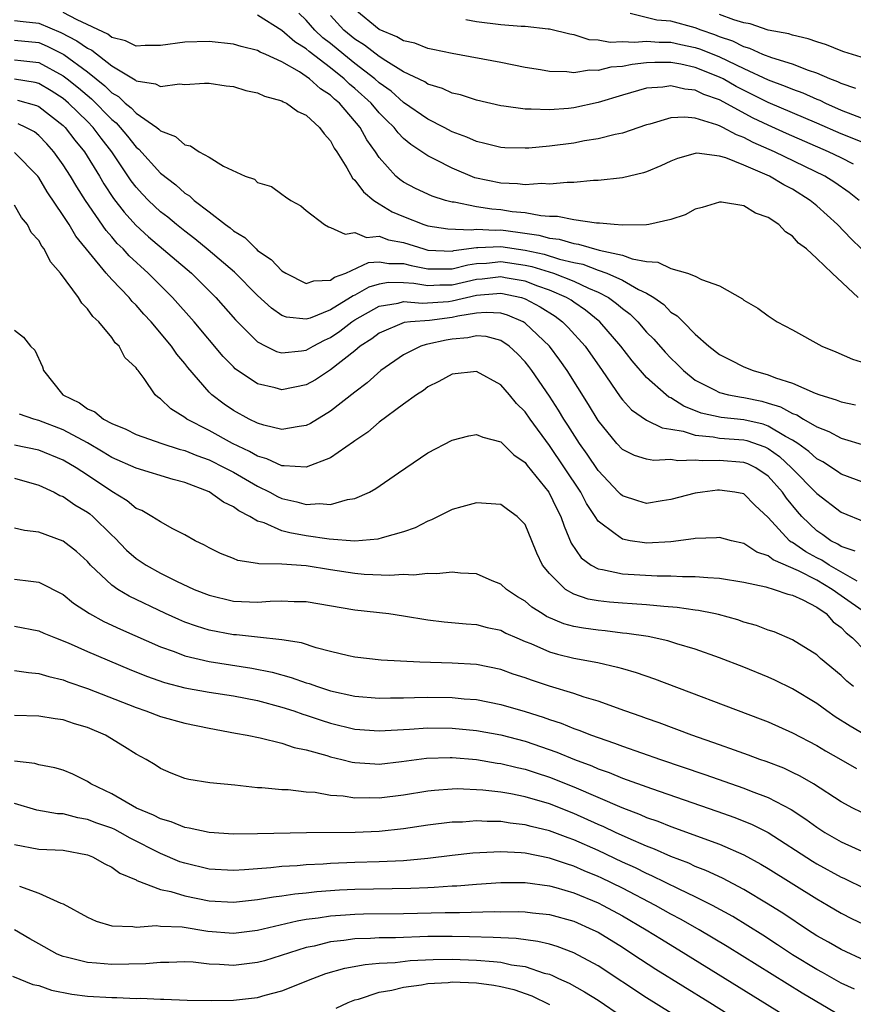
# Model space of a CAD drawing. Units: inches. Extents: x 2505447 to 2508000, y 1518000 to 1521000.
# Drawn here: x 2505773 to 2505842, y 1519399 to 1519480 of the extents above; entities that cross this region are included whole.
import ezdxf

# ---------------------------------------------------------------- set-up
doc = ezdxf.new("R2010")
doc.units = ezdxf.units.IN
doc.header["$MEASUREMENT"] = 0
doc.layers.add('LD25051518_2ft', color=113, linetype='Continuous')

msp = doc.modelspace()

# ---------------------------------------------------------------- linework, layer by layer
at = {"layer": 'LD25051518_2ft'}
for points, elevation in [([(2505842.402, 1519457), (2505840.252, 1519459), (2505839, 1519460.214), (2505838.139, 1519461), (2505837.489, 1519461.489), (2505837, 1519462.061), (2505836.416, 1519462.416), (2505835.865, 1519463), (2505835, 1519463.587), (2505833.957, 1519463.957), (2505833, 1519464.548), (2505831.158, 1519464.841), (2505831, 1519464.853), (2505829.579, 1519464.421), (2505829, 1519464.276), (2505828.18, 1519463.82), (2505827, 1519463.423), (2505825.185, 1519463), (2505825, 1519462.972), (2505823, 1519462.95), (2505822.326, 1519463), (2505821.126, 1519463.126), (2505820.88, 1519463.12), (2505819, 1519463.387), (2505817.67, 1519463.67), (2505817, 1519463.68), (2505816.282, 1519463.717), (2505815, 1519463.969), (2505813.937, 1519464.063), (2505813, 1519464.217), (2505812.271, 1519464.271), (2505811, 1519464.465), (2505809.152, 1519464.848), (2505809, 1519464.854), (2505808.454, 1519465), (2505807.35, 1519465.35), (2505805.978, 1519465.978), (2505805, 1519466.501), (2505804.705, 1519466.705), (2505804.368, 1519467), (2505803, 1519468.525), (2505802.688, 1519469), (2505801.982, 1519469.982), (2505801.441, 1519471), (2505799.737, 1519473), (2505799.332, 1519473.332), (2505799, 1519473.655), (2505798.167, 1519474.167), (2505797.275, 1519475), (2505797, 1519475.2), (2505796.43, 1519475.57), (2505795, 1519476.388), (2505793.678, 1519477), (2505793.201, 1519477.201), (2505793, 1519477.323), (2505791.652, 1519477.652), (2505791, 1519477.84), (2505789, 1519478.056), (2505787, 1519478.012), (2505785, 1519477.725), (2505783.739, 1519477.739), (2505783, 1519477.696), (2505782.129, 1519478.129), (2505781, 1519478.405), (2505780.665, 1519478.665), (2505778.157, 1519479.843), (2505777, 1519480.46)], 7638), ([(2505842.484, 1519465), (2505841.655, 1519465.655), (2505840.473, 1519466.473), (2505839.646, 1519467), (2505835.527, 1519469), (2505833.763, 1519469.763), (2505833, 1519470.17), (2505832.379, 1519470.379), (2505831.269, 1519471), (2505831, 1519471.133), (2505830.777, 1519471.223), (2505829, 1519471.752), (2505828.148, 1519471.852), (2505827, 1519471.779), (2505825.271, 1519471.271), (2505825, 1519471.213), (2505823, 1519470.518), (2505822.412, 1519470.412), (2505821, 1519470.048), (2505819.884, 1519469.883), (2505819, 1519469.712), (2505817, 1519469.447), (2505815.294, 1519469.294), (2505815, 1519469.282), (2505813.324, 1519469.324), (2505813, 1519469.35), (2505811.679, 1519469.679), (2505811, 1519469.829), (2505810.198, 1519470.198), (2505809, 1519470.644), (2505808.34, 1519471), (2505807, 1519471.686), (2505805, 1519473.057), (2505803.969, 1519473.968), (2505803, 1519474.667), (2505802.636, 1519475), (2505801, 1519476.266), (2505800.079, 1519477), (2505799, 1519477.89), (2505798.374, 1519478.374), (2505797.698, 1519479), (2505797, 1519479.812), (2505796.391, 1519480.391)], 7634), ([(2505843, 1519469.684), (2505841, 1519470.477), (2505839, 1519471.35), (2505835, 1519473.054), (2505832.373, 1519474.373), (2505831.281, 1519475), (2505831, 1519475.141), (2505829, 1519475.936), (2505827.81, 1519476.19), (2505827, 1519476.333), (2505825.663, 1519476.337), (2505825, 1519476.303), (2505823.814, 1519476.186), (2505823, 1519476.012), (2505822.051, 1519475.949), (2505821, 1519475.67), (2505820.305, 1519475.695), (2505819, 1519475.482), (2505818.44, 1519475.56), (2505817, 1519475.587), (2505816.267, 1519475.733), (2505815, 1519475.935), (2505813, 1519476.345), (2505809, 1519477.07), (2505807.42, 1519477.42), (2505807, 1519477.496), (2505805.917, 1519477.917), (2505805, 1519478.124), (2505804.461, 1519478.461), (2505803, 1519479.046), (2505801, 1519480.686)], 7630), ([(2505842.207, 1519474.207), (2505841, 1519474.605), (2505840.737, 1519474.737), (2505840.06, 1519475), (2505839, 1519475.472), (2505838.315, 1519475.685), (2505837, 1519476.189), (2505835.287, 1519476.713), (2505834.563, 1519477), (2505833.501, 1519477.501), (2505833, 1519477.621), (2505832.088, 1519478.087), (2505831, 1519478.452), (2505830.609, 1519478.609), (2505829.492, 1519479), (2505829, 1519479.195), (2505827, 1519479.729), (2505825.831, 1519479.831), (2505823.634, 1519480.365)], 7626), ([(2505773, 1519479.807), (2505773.702, 1519479.702), (2505775, 1519479.571), (2505776.812, 1519478.813), (2505778.136, 1519478.135), (2505779, 1519477.508), (2505779.348, 1519477.348), (2505781, 1519476.07), (2505782.913, 1519474.913), (2505783, 1519474.831), (2505784.596, 1519474.596), (2505785, 1519474.367), (2505786.581, 1519474.582), (2505787, 1519474.543), (2505788.638, 1519474.638), (2505789, 1519474.636), (2505790.417, 1519474.417), (2505791, 1519474.356), (2505792.031, 1519474.03), (2505793, 1519473.847), (2505793.567, 1519473.567), (2505795, 1519473.183), (2505795.105, 1519473.105), (2505795.364, 1519473), (2505796.307, 1519472.307), (2505797, 1519472.001), (2505798.096, 1519471), (2505798.47, 1519470.47), (2505799, 1519469.885), (2505799.303, 1519469.303), (2505799.511, 1519469), (2505800.339, 1519467.661), (2505800.812, 1519466.812), (2505801, 1519466.658), (2505801.698, 1519465.698), (2505802.552, 1519465), (2505803, 1519464.706), (2505804.056, 1519464.056), (2505805, 1519463.658), (2505806.657, 1519463), (2505807, 1519462.892), (2505808.646, 1519462.646), (2505810.575, 1519462.575), (2505811, 1519462.64), (2505812.544, 1519462.544), (2505813, 1519462.565), (2505814.391, 1519462.391), (2505816.134, 1519462.134), (2505817, 1519461.897), (2505817.8, 1519461.8), (2505819, 1519461.444), (2505819.406, 1519461.406), (2505821.09, 1519460.91), (2505823, 1519460.489), (2505823.806, 1519460.194), (2505825, 1519459.973), (2505825.907, 1519459.907), (2505827, 1519459.381), (2505828.354, 1519459), (2505829, 1519458.756), (2505829.52, 1519458.48), (2505831, 1519457.979), (2505832.887, 1519456.887), (2505833, 1519456.787), (2505834.133, 1519456.133), (2505835, 1519455.488), (2505835.747, 1519455), (2505837, 1519454.339), (2505839.406, 1519453), (2505840.549, 1519452.549), (2505841.942, 1519451.942), (2505843, 1519451.616)], 7640), ([(2505842.682, 1519461), (2505841.829, 1519461.829), (2505840.713, 1519463), (2505839, 1519464.548), (2505838.46, 1519465), (2505837, 1519465.909), (2505836.273, 1519466.273), (2505835.107, 1519467), (2505833, 1519467.89), (2505831.51, 1519468.49), (2505831, 1519468.624), (2505829.129, 1519468.871), (2505829, 1519468.861), (2505827.546, 1519468.454), (2505827, 1519468.228), (2505826.164, 1519467.836), (2505825, 1519467.346), (2505824.739, 1519467.26), (2505823, 1519466.857), (2505821, 1519466.627), (2505820.623, 1519466.623), (2505819, 1519466.461), (2505818.473, 1519466.474), (2505817, 1519466.333), (2505816.377, 1519466.377), (2505815, 1519466.289), (2505814.367, 1519466.367), (2505813, 1519466.402), (2505810.855, 1519466.855), (2505809, 1519467.639), (2505807.667, 1519468.333), (2505807, 1519468.653), (2505805.589, 1519469.589), (2505805, 1519470.098), (2505804.549, 1519470.548), (2505804.226, 1519471), (2505803.594, 1519471.594), (2505803, 1519472.201), (2505802.324, 1519473), (2505801, 1519474.214), (2505800.568, 1519474.568), (2505800.125, 1519475), (2505799, 1519475.891), (2505797.239, 1519477.239), (2505797, 1519477.46), (2505796.051, 1519478.05), (2505795, 1519478.97), (2505793, 1519480.237)], 7636), ([(2505842.023, 1519467.977), (2505841, 1519468.503), (2505839.969, 1519469), (2505836.504, 1519470.504), (2505835, 1519471.178), (2505833.767, 1519471.767), (2505831, 1519473.258), (2505829.715, 1519473.715), (2505829, 1519474.066), (2505828.149, 1519474.149), (2505827, 1519474.42), (2505826.319, 1519474.319), (2505825, 1519474.226), (2505823, 1519473.656), (2505821, 1519473.049), (2505819, 1519472.616), (2505818.562, 1519472.562), (2505817, 1519472.436), (2505815.492, 1519472.508), (2505815, 1519472.487), (2505813.26, 1519472.74), (2505813, 1519472.762), (2505811, 1519473.228), (2505809.676, 1519473.676), (2505809, 1519473.824), (2505808.206, 1519474.206), (2505807, 1519474.559), (2505806.739, 1519474.739), (2505805, 1519475.574), (2505803.532, 1519476.468), (2505803, 1519476.824), (2505801.776, 1519477.776), (2505801, 1519478.259), (2505800.101, 1519479), (2505799, 1519480.199)], 7632), ([(2505810.13, 1519479.87), (2505811, 1519479.704), (2505813, 1519479.471), (2505814.668, 1519479.332), (2505815, 1519479.327), (2505816.901, 1519479.099), (2505817, 1519479.099), (2505818.684, 1519478.685), (2505819, 1519478.634), (2505820.241, 1519478.242), (2505821, 1519478.212), (2505822.008, 1519478.008), (2505823, 1519478.074), (2505824.008, 1519478.008), (2505825, 1519478.1), (2505826.016, 1519478.016), (2505827, 1519478.013), (2505827.823, 1519477.823), (2505829, 1519477.586), (2505829.435, 1519477.435), (2505831, 1519476.802), (2505833, 1519475.838), (2505835, 1519474.905), (2505836.397, 1519474.397), (2505837, 1519474.136), (2505837.843, 1519473.843), (2505839, 1519473.328), (2505839.236, 1519473.236), (2505839.705, 1519473), (2505841, 1519472.431), (2505841.947, 1519472.053), (2505843, 1519471.65)], 7628), ([(2505843, 1519476.662), (2505841.229, 1519477.229), (2505841, 1519477.29), (2505839.803, 1519477.803), (2505839, 1519478.034), (2505838.296, 1519478.296), (2505837, 1519478.588), (2505836.698, 1519478.698), (2505835, 1519479.006), (2505833.517, 1519479.517), (2505833, 1519479.596), (2505832.162, 1519479.838), (2505831, 1519480.297)], 7624), ([(2505773, 1519478.169), (2505775, 1519477.971), (2505775.686, 1519477.686), (2505777.049, 1519477), (2505779, 1519475.566), (2505780.418, 1519474.418), (2505781, 1519473.843), (2505781.54, 1519473.54), (2505782.105, 1519473), (2505782.605, 1519472.605), (2505783, 1519472.17), (2505784.696, 1519471), (2505784.867, 1519470.867), (2505785, 1519470.714), (2505786.242, 1519470.242), (2505787, 1519469.564), (2505787.474, 1519469.474), (2505788.18, 1519469), (2505789, 1519468.547), (2505790.176, 1519467.824), (2505791.982, 1519467), (2505792.738, 1519466.738), (2505793, 1519466.479), (2505794.14, 1519466.141), (2505795, 1519465.516), (2505795.287, 1519465.287), (2505795.73, 1519465), (2505796.554, 1519464.554), (2505797, 1519464.153), (2505798.503, 1519463), (2505798.824, 1519462.824), (2505799, 1519462.778), (2505800.209, 1519462.209), (2505801, 1519462.344), (2505801.952, 1519461.952), (2505803, 1519462.053), (2505803.755, 1519461.755), (2505805, 1519461.529), (2505806.657, 1519461), (2505807, 1519460.914), (2505809, 1519460.825), (2505809.138, 1519460.861), (2505811, 1519461.126), (2505811.118, 1519461.118), (2505813, 1519461.205), (2505815, 1519460.903), (2505816.565, 1519460.565), (2505817.826, 1519460.173), (2505819, 1519459.891), (2505819.739, 1519459.739), (2505821, 1519459.255), (2505821.724, 1519459), (2505823, 1519458.435), (2505824.329, 1519457.672), (2505825, 1519457.353), (2505825.596, 1519457), (2505826.418, 1519456.418), (2505827, 1519455.813), (2505827.509, 1519455.509), (2505827.991, 1519455), (2505829, 1519453.983), (2505830.103, 1519453), (2505831, 1519452.317), (2505831.869, 1519451.869), (2505833, 1519451.315), (2505833.749, 1519451), (2505835, 1519450.653), (2505835.59, 1519450.41), (2505837, 1519449.949), (2505838.868, 1519449.132), (2505839.238, 1519449), (2505840.601, 1519448.601), (2505841, 1519448.422), (2505842.177, 1519448.177)], 7642), ([(2505773, 1519476.567), (2505773.509, 1519476.491), (2505775, 1519476.337), (2505777, 1519475.255), (2505777.336, 1519475), (2505778.253, 1519474.253), (2505779.34, 1519473.34), (2505781, 1519471.652), (2505781.364, 1519471.364), (2505781.695, 1519471), (2505782.289, 1519470.289), (2505783, 1519469.379), (2505783.213, 1519469.213), (2505785, 1519467.228), (2505786.267, 1519466.267), (2505787, 1519465.599), (2505787.379, 1519465.379), (2505787.776, 1519465), (2505789, 1519464.067), (2505790.348, 1519463), (2505790.733, 1519462.733), (2505791, 1519462.495), (2505791.931, 1519461.931), (2505792.865, 1519461), (2505793, 1519460.884), (2505794.12, 1519460.12), (2505795, 1519459.207), (2505795.32, 1519459), (2505797, 1519458.172), (2505797.616, 1519458.384), (2505799, 1519458.431), (2505799.33, 1519458.67), (2505800.262, 1519459), (2505802.127, 1519459.873), (2505803, 1519459.942), (2505803.802, 1519459.802), (2505805, 1519459.799), (2505805.633, 1519459.633), (2505807, 1519459.356), (2505808.622, 1519459.378), (2505809, 1519459.36), (2505810.298, 1519459.702), (2505811, 1519459.796), (2505811.833, 1519459.833), (2505813, 1519459.96), (2505815, 1519459.663), (2505815.545, 1519459.545), (2505817.35, 1519459), (2505819, 1519458.357), (2505820.228, 1519457.772), (2505821, 1519457.451), (2505821.864, 1519457), (2505822.527, 1519456.527), (2505823, 1519456.101), (2505823.631, 1519455.631), (2505824.271, 1519455), (2505825, 1519454.169), (2505825.582, 1519453.582), (2505826.514, 1519452.514), (2505827, 1519452.008), (2505827.519, 1519451.519), (2505828.021, 1519451), (2505829, 1519450.218), (2505830.591, 1519449.409), (2505831, 1519449.185), (2505831.727, 1519449), (2505832.8, 1519448.8), (2505833, 1519448.78), (2505834.466, 1519448.466), (2505835, 1519448.324), (2505836.01, 1519448.01), (2505837, 1519447.465), (2505837.347, 1519447.347), (2505837.91, 1519447), (2505839, 1519446.364), (2505839.989, 1519445.989), (2505841, 1519445.429), (2505843, 1519444.825)], 7644), ([(2505843, 1519441.725), (2505841, 1519442.476), (2505840.696, 1519442.696), (2505839.487, 1519443.487), (2505839, 1519443.733), (2505838.344, 1519444.344), (2505837.423, 1519445), (2505837, 1519445.275), (2505836.422, 1519445.578), (2505835, 1519446.436), (2505834.58, 1519446.58), (2505833, 1519446.941), (2505831.124, 1519447.124), (2505829.494, 1519447.494), (2505828.055, 1519448.055), (2505827, 1519448.744), (2505826.819, 1519448.819), (2505826.599, 1519449), (2505825, 1519450.43), (2505823.797, 1519451.797), (2505822.885, 1519453), (2505821.149, 1519455), (2505819.965, 1519455.965), (2505819, 1519456.611), (2505818.777, 1519456.777), (2505818.417, 1519457), (2505817, 1519457.62), (2505816.061, 1519457.94), (2505815, 1519458.343), (2505813.371, 1519458.629), (2505813, 1519458.708), (2505811.473, 1519458.527), (2505811, 1519458.49), (2505809, 1519458.03), (2505807.981, 1519458.019), (2505807, 1519457.956), (2505805.84, 1519458.16), (2505805, 1519458.226), (2505803.772, 1519458.228), (2505803, 1519458.115), (2505802.153, 1519457.847), (2505801, 1519457.21), (2505800.845, 1519457.155), (2505800.631, 1519457), (2505799, 1519456), (2505797.313, 1519455.313), (2505797, 1519455.227), (2505795.383, 1519455.382), (2505795, 1519455.528), (2505794.125, 1519456.125), (2505793, 1519457.164), (2505791.087, 1519459.087), (2505788.93, 1519460.931), (2505787.839, 1519461.839), (2505787, 1519462.457), (2505786.314, 1519463), (2505785.603, 1519463.603), (2505785, 1519464.065), (2505784.014, 1519465), (2505783.514, 1519465.515), (2505783, 1519466.076), (2505782.597, 1519466.598), (2505780.998, 1519469), (2505780.119, 1519470.12), (2505779.477, 1519471), (2505779, 1519471.489), (2505777.438, 1519473), (2505777, 1519473.366), (2505776.01, 1519474.01), (2505775, 1519474.608), (2505774.692, 1519474.692), (2505773, 1519474.956)], 7646), ([(2505773.244, 1519473.244), (2505774.809, 1519472.809), (2505775, 1519472.719), (2505777, 1519471.151), (2505777.156, 1519471), (2505777.963, 1519469.962), (2505778.754, 1519469), (2505779.977, 1519467), (2505780.353, 1519466.353), (2505781.148, 1519465.148), (2505782.015, 1519464.015), (2505782.964, 1519462.964), (2505784.007, 1519462.007), (2505787.558, 1519459), (2505789.553, 1519457), (2505791.166, 1519455.166), (2505793, 1519453.355), (2505793.675, 1519453), (2505794.563, 1519452.563), (2505795, 1519452.444), (2505796.606, 1519452.607), (2505797, 1519452.676), (2505797.562, 1519453), (2505798.498, 1519453.502), (2505799, 1519453.718), (2505799.765, 1519454.235), (2505800.736, 1519455), (2505801, 1519455.17), (2505803, 1519456.294), (2505804.55, 1519456.549), (2505805, 1519456.67), (2505806.533, 1519456.533), (2505808.69, 1519456.69), (2505809, 1519456.727), (2505811, 1519457.195), (2505812.674, 1519457.326), (2505813, 1519457.365), (2505814.697, 1519457), (2505815, 1519456.904), (2505816.244, 1519456.244), (2505817.463, 1519455.463), (2505818.082, 1519455), (2505818.541, 1519454.541), (2505819.931, 1519453), (2505821.349, 1519451), (2505822.823, 1519448.823), (2505823, 1519448.593), (2505823.753, 1519447.753), (2505825, 1519446.909), (2505826.279, 1519446.279), (2505827, 1519446.187), (2505827.99, 1519446.01), (2505829, 1519445.671), (2505830.467, 1519445.532), (2505831, 1519445.428), (2505833, 1519445.288), (2505833.235, 1519445.235), (2505834.715, 1519444.715), (2505835, 1519444.575), (2505835.93, 1519443.93), (2505836.929, 1519443), (2505839, 1519440.877), (2505841, 1519439.344), (2505843, 1519438.53)], 7648), ([(2505842.149, 1519436.149), (2505841, 1519436.532), (2505840.719, 1519436.719), (2505840.148, 1519437), (2505839.486, 1519437.487), (2505839, 1519437.809), (2505837.756, 1519439), (2505837.396, 1519439.396), (2505836.502, 1519440.502), (2505836.175, 1519441), (2505835, 1519442.314), (2505833.984, 1519443), (2505833.324, 1519443.324), (2505833, 1519443.441), (2505831, 1519443.59), (2505829.559, 1519443.559), (2505829, 1519443.618), (2505827.57, 1519443.57), (2505827, 1519443.684), (2505825.602, 1519443.602), (2505825, 1519443.709), (2505824.004, 1519444.004), (2505823, 1519444.511), (2505822.548, 1519445), (2505821, 1519446.9), (2505820.213, 1519448.213), (2505818.461, 1519451), (2505817.856, 1519451.856), (2505817.003, 1519453), (2505815, 1519454.907), (2505814.854, 1519455), (2505813.56, 1519455.56), (2505813, 1519455.717), (2505811.785, 1519455.785), (2505811, 1519455.714), (2505809.461, 1519455.461), (2505809, 1519455.35), (2505807.127, 1519455.127), (2505805.586, 1519455), (2505805.06, 1519454.94), (2505803, 1519454.083), (2505802.386, 1519453.613), (2505801.444, 1519453), (2505801, 1519452.631), (2505799, 1519451.059), (2505797.754, 1519450.246), (2505797, 1519449.83), (2505795, 1519449.41), (2505794.426, 1519449.574), (2505793, 1519449.899), (2505791.151, 1519451.151), (2505791, 1519451.296), (2505790.154, 1519452.154), (2505787.767, 1519455), (2505786.007, 1519457), (2505784.003, 1519459), (2505782.426, 1519460.426), (2505781.925, 1519461), (2505781.454, 1519461.454), (2505781, 1519461.997), (2505780.525, 1519462.526), (2505778.837, 1519465), (2505778.111, 1519466.111), (2505777.596, 1519467), (2505777, 1519467.934), (2505776.241, 1519469), (2505775.654, 1519469.654), (2505775, 1519470.338), (2505774.628, 1519470.628), (2505773.942, 1519471), (2505773.302, 1519471.301)], 7650), ([(2505842.324, 1519433.676), (2505840.002, 1519435), (2505839.399, 1519435.399), (2505839, 1519435.596), (2505838.096, 1519436.096), (2505837, 1519436.841), (2505836.889, 1519436.889), (2505836.754, 1519437), (2505835, 1519438.914), (2505833.911, 1519439.911), (2505833, 1519440.848), (2505832.252, 1519441), (2505831, 1519441.165), (2505830.84, 1519441.161), (2505829.584, 1519441), (2505829, 1519440.905), (2505827, 1519440.382), (2505826.277, 1519440.277), (2505825, 1519440.062), (2505824.278, 1519440.278), (2505823, 1519440.693), (2505822.836, 1519440.836), (2505822.696, 1519441), (2505821, 1519442.768), (2505820.114, 1519444.114), (2505819.487, 1519445), (2505818.518, 1519446.518), (2505818.188, 1519447), (2505817.746, 1519447.746), (2505817, 1519448.878), (2505815.557, 1519451), (2505815.318, 1519451.318), (2505815, 1519451.714), (2505814.364, 1519452.364), (2505813.703, 1519453), (2505813, 1519453.475), (2505811.808, 1519453.808), (2505811, 1519453.863), (2505810.3, 1519453.7), (2505809, 1519453.584), (2505808.498, 1519453.502), (2505807, 1519453.163), (2505806.854, 1519453.146), (2505806.426, 1519453), (2505805, 1519452.302), (2505803.129, 1519451), (2505802.008, 1519449.992), (2505801, 1519449.227), (2505799, 1519447.648), (2505797.348, 1519446.652), (2505797, 1519446.478), (2505796.408, 1519446.408), (2505795, 1519446.144), (2505793.496, 1519446.504), (2505793, 1519446.662), (2505792.304, 1519447), (2505791, 1519447.715), (2505790.231, 1519448.231), (2505789.224, 1519449), (2505789, 1519449.213), (2505787.246, 1519451.246), (2505787, 1519451.572), (2505786.346, 1519452.346), (2505785.909, 1519453), (2505784.242, 1519455), (2505783.645, 1519455.645), (2505783, 1519456.379), (2505782.68, 1519456.68), (2505782.42, 1519457), (2505781, 1519458.479), (2505780.535, 1519459), (2505778.048, 1519462.048), (2505777.482, 1519463), (2505777, 1519463.751), (2505775.697, 1519465.696), (2505775, 1519466.875), (2505774.905, 1519467), (2505773, 1519468.939)], 7652), ([(2505843, 1519431.054), (2505841, 1519432.464), (2505840.273, 1519433), (2505839, 1519433.749), (2505837.487, 1519434.513), (2505835.414, 1519435.414), (2505835, 1519435.753), (2505834.068, 1519436.068), (2505833, 1519436.766), (2505831.974, 1519437), (2505831, 1519437.277), (2505830.759, 1519437.241), (2505829, 1519437.178), (2505828.859, 1519437.141), (2505827, 1519436.914), (2505825, 1519436.811), (2505824.823, 1519436.823), (2505823.653, 1519437), (2505823, 1519437.115), (2505822.421, 1519437.579), (2505821, 1519438.619), (2505820.762, 1519439), (2505820.057, 1519440.057), (2505819.576, 1519441), (2505818.254, 1519443), (2505817, 1519444.837), (2505815.405, 1519447), (2505815, 1519447.592), (2505814.295, 1519448.295), (2505813.714, 1519449), (2505813, 1519449.818), (2505811, 1519450.932), (2505809, 1519450.705), (2505807.912, 1519450.088), (2505807, 1519449.649), (2505806.633, 1519449.367), (2505806.053, 1519449), (2505805, 1519448.244), (2505803, 1519446.745), (2505802.075, 1519445.925), (2505801, 1519445.227), (2505800.878, 1519445.122), (2505799, 1519443.819), (2505797, 1519443.039), (2505795.168, 1519443.168), (2505795, 1519443.152), (2505793.746, 1519443.746), (2505793, 1519443.951), (2505792.339, 1519444.339), (2505790.927, 1519445), (2505789, 1519446.059), (2505787.168, 1519447), (2505787, 1519447.131), (2505785.844, 1519447.844), (2505785, 1519448.679), (2505784.799, 1519448.799), (2505784.563, 1519449), (2505783.662, 1519450.338), (2505783.164, 1519451), (2505783.085, 1519451.085), (2505783, 1519451.235), (2505782.065, 1519452.065), (2505781.62, 1519453), (2505781.289, 1519453.289), (2505781, 1519453.725), (2505779.945, 1519455), (2505779.438, 1519455.438), (2505779, 1519456.062), (2505778.531, 1519456.531), (2505778.256, 1519457), (2505776.78, 1519459), (2505775.955, 1519459.955), (2505775.433, 1519461), (2505775.24, 1519461.24), (2505775, 1519461.692), (2505774.361, 1519462.361), (2505774.059, 1519463), (2505773.575, 1519463.575), (2505773, 1519464.609)], 7654), ([(2505773, 1519454.319), (2505773.745, 1519453.745), (2505774.316, 1519453), (2505774.671, 1519452.671), (2505775.312, 1519451.312), (2505775.388, 1519451), (2505776.966, 1519449), (2505778.332, 1519448.332), (2505779, 1519447.859), (2505779.611, 1519447.611), (2505780.322, 1519447), (2505781, 1519446.645), (2505782.165, 1519446.165), (2505783, 1519445.738), (2505785.115, 1519445), (2505786.54, 1519444.54), (2505787, 1519444.424), (2505787.998, 1519443.998), (2505789, 1519443.64), (2505790.309, 1519443), (2505791, 1519442.633), (2505793, 1519441.483), (2505793.993, 1519441), (2505794.634, 1519440.634), (2505795, 1519440.473), (2505796.211, 1519440.211), (2505797, 1519439.985), (2505798.074, 1519440.074), (2505799, 1519439.983), (2505800.385, 1519440.385), (2505801, 1519440.462), (2505802.19, 1519441), (2505802.715, 1519441.285), (2505804.594, 1519442.594), (2505807, 1519444.222), (2505809, 1519445.281), (2505810.384, 1519445.616), (2505811, 1519445.74), (2505811.515, 1519445.515), (2505813, 1519445.126), (2505814.062, 1519444.062), (2505815, 1519443.431), (2505815.18, 1519443.18), (2505816.956, 1519441), (2505817.624, 1519439.624), (2505817.95, 1519439), (2505818.203, 1519438.203), (2505818.792, 1519436.792), (2505819.603, 1519435.603), (2505820.432, 1519435), (2505821, 1519434.69), (2505821.358, 1519434.642), (2505823, 1519434.28), (2505825.878, 1519434.123), (2505827, 1519434.122), (2505827.939, 1519434.061), (2505829, 1519434.068), (2505830.039, 1519433.961), (2505831, 1519433.926), (2505833, 1519433.594), (2505834.798, 1519433.202), (2505835.497, 1519433), (2505836.613, 1519432.613), (2505837, 1519432.528), (2505837.854, 1519432.146), (2505839, 1519431.536), (2505839.758, 1519431), (2505840.331, 1519430.331), (2505841, 1519429.851), (2505841.419, 1519429.419), (2505841.928, 1519429), (2505843, 1519427.903)], 7656), ([(2505842.011, 1519425), (2505841.458, 1519425.458), (2505841, 1519425.921), (2505839.3, 1519427.3), (2505839, 1519427.6), (2505837, 1519428.84), (2505835.502, 1519429.502), (2505835, 1519429.651), (2505834.033, 1519430.033), (2505833, 1519430.313), (2505832.492, 1519430.492), (2505830.917, 1519430.917), (2505830.53, 1519431), (2505829.262, 1519431.262), (2505829, 1519431.289), (2505827.515, 1519431.515), (2505826.423, 1519431.577), (2505825, 1519431.722), (2505823.815, 1519431.815), (2505823, 1519431.853), (2505821.942, 1519431.942), (2505821, 1519432.052), (2505820.2, 1519432.2), (2505819, 1519432.611), (2505818.328, 1519433), (2505817, 1519434.306), (2505816.44, 1519435), (2505815.967, 1519435.967), (2505815.566, 1519437), (2505815, 1519438.321), (2505814.347, 1519439), (2505813.556, 1519439.556), (2505813, 1519439.97), (2505811, 1519440.127), (2505809.79, 1519439.79), (2505809, 1519439.567), (2505807.29, 1519438.71), (2505807, 1519438.613), (2505805.943, 1519438.057), (2505805, 1519437.732), (2505803.241, 1519437.241), (2505802.882, 1519437.118), (2505801, 1519436.968), (2505798.885, 1519437.115), (2505797, 1519437.395), (2505795.635, 1519437.635), (2505795, 1519437.81), (2505793.539, 1519438.461), (2505793, 1519438.617), (2505792.353, 1519439), (2505791.45, 1519439.45), (2505791, 1519439.8), (2505790.183, 1519440.184), (2505789, 1519441.027), (2505787, 1519441.779), (2505786.036, 1519442.037), (2505783, 1519442.974), (2505781, 1519443.849), (2505780.287, 1519444.288), (2505779, 1519445.041), (2505777, 1519446.112), (2505775, 1519446.895), (2505774.598, 1519447), (2505773.421, 1519447.421)], 7658), ([(2505843, 1519420.998), (2505841.734, 1519421.734), (2505840.519, 1519422.519), (2505839.818, 1519423), (2505839, 1519423.604), (2505837, 1519424.809), (2505835.533, 1519425.533), (2505835, 1519425.783), (2505833, 1519426.602), (2505831, 1519427.36), (2505829, 1519428.066), (2505827.486, 1519428.514), (2505826.753, 1519428.753), (2505825.113, 1519429.113), (2505823.376, 1519429.376), (2505823, 1519429.407), (2505821.577, 1519429.577), (2505821, 1519429.628), (2505819.799, 1519429.799), (2505819, 1519429.953), (2505818.176, 1519430.176), (2505816.773, 1519430.774), (2505816.402, 1519431), (2505815.547, 1519431.547), (2505815, 1519432.017), (2505814.386, 1519432.386), (2505813.461, 1519433), (2505813, 1519433.432), (2505812.296, 1519433.704), (2505811, 1519434.273), (2505809.682, 1519434.318), (2505809, 1519434.412), (2505807.731, 1519434.269), (2505807, 1519434.314), (2505805.83, 1519434.17), (2505805, 1519434.215), (2505803.861, 1519434.139), (2505801.769, 1519434.231), (2505801, 1519434.297), (2505799, 1519434.597), (2505797, 1519434.922), (2505795, 1519435.064), (2505793.103, 1519435.103), (2505793, 1519435.134), (2505791.367, 1519435.367), (2505791, 1519435.529), (2505789.947, 1519435.946), (2505789, 1519436.428), (2505788.635, 1519436.635), (2505787.855, 1519437), (2505787, 1519437.483), (2505786.02, 1519437.98), (2505785, 1519438.541), (2505784.302, 1519439), (2505783.474, 1519439.474), (2505783, 1519439.662), (2505782.274, 1519440.274), (2505781, 1519441.039), (2505779, 1519442.394), (2505778.071, 1519443), (2505777, 1519443.628), (2505775, 1519444.445), (2505773, 1519444.859)], 7660), ([(2505773, 1519442.142), (2505775, 1519441.57), (2505776.247, 1519441), (2505776.733, 1519440.733), (2505777, 1519440.639), (2505777.962, 1519439.962), (2505779, 1519439.352), (2505779.201, 1519439.2), (2505779.442, 1519439), (2505781, 1519437.456), (2505781.243, 1519437.243), (2505782.222, 1519436.222), (2505783, 1519435.546), (2505783.819, 1519435), (2505785, 1519434.344), (2505786.32, 1519433.68), (2505787.777, 1519433), (2505789, 1519432.515), (2505791, 1519432.031), (2505793, 1519431.947), (2505794.025, 1519432.025), (2505795, 1519432.061), (2505795.991, 1519432.009), (2505797, 1519431.996), (2505801, 1519431.32), (2505803.799, 1519431), (2505805, 1519430.826), (2505807, 1519430.496), (2505808.332, 1519430.332), (2505810.16, 1519430.16), (2505811, 1519430.113), (2505811.874, 1519429.874), (2505813, 1519429.628), (2505813.408, 1519429.408), (2505814.323, 1519429), (2505815, 1519428.71), (2505815.467, 1519428.533), (2505817, 1519427.865), (2505817.669, 1519427.669), (2505819, 1519427.35), (2505820.982, 1519426.982), (2505822.605, 1519426.605), (2505823, 1519426.476), (2505824.148, 1519426.148), (2505825.635, 1519425.635), (2505834.348, 1519422.348), (2505835, 1519422.089), (2505837, 1519421.201), (2505839, 1519420.154), (2505839.713, 1519419.712), (2505840.977, 1519419), (2505842.255, 1519418.255)], 7662), ([(2505842.658, 1519414.658), (2505841.973, 1519415), (2505841, 1519415.518), (2505838.715, 1519417), (2505837.634, 1519417.635), (2505837, 1519417.941), (2505836.278, 1519418.279), (2505834.827, 1519418.827), (2505834.316, 1519419), (2505833.37, 1519419.37), (2505832.236, 1519419.764), (2505831, 1519420.219), (2505828.72, 1519421), (2505826.023, 1519422.023), (2505825, 1519422.374), (2505824.547, 1519422.547), (2505823.2, 1519423), (2505821, 1519423.79), (2505819.865, 1519424.135), (2505819, 1519424.439), (2505817, 1519425.044), (2505815.525, 1519425.525), (2505815, 1519425.718), (2505814.03, 1519426.03), (2505813, 1519426.41), (2505811, 1519426.81), (2505809, 1519426.918), (2505806.342, 1519427), (2505803.17, 1519427.17), (2505801, 1519427.426), (2505800.463, 1519427.537), (2505799, 1519427.888), (2505797.8, 1519428.2), (2505796.596, 1519428.596), (2505795, 1519428.859), (2505793, 1519429.056), (2505791.256, 1519429.257), (2505791, 1519429.267), (2505789, 1519429.655), (2505787.961, 1519429.961), (2505787, 1519430.313), (2505786.51, 1519430.51), (2505785.429, 1519431), (2505782.437, 1519432.437), (2505781.503, 1519433), (2505781, 1519433.353), (2505779.251, 1519435), (2505779, 1519435.282), (2505778.1, 1519436.1), (2505777, 1519436.971), (2505775, 1519437.698), (2505773.829, 1519437.829), (2505773, 1519438.042)], 7664), ([(2505773, 1519433.831), (2505774.34, 1519433.66), (2505775, 1519433.6), (2505777, 1519432.564), (2505777.861, 1519431.861), (2505779.163, 1519431), (2505780.344, 1519430.343), (2505781.71, 1519429.71), (2505785, 1519428.264), (2505786.124, 1519427.876), (2505787, 1519427.541), (2505789, 1519427.073), (2505792.522, 1519426.522), (2505794.189, 1519426.189), (2505795.758, 1519425.758), (2505797, 1519425.307), (2505797.242, 1519425.242), (2505797.913, 1519425), (2505799, 1519424.662), (2505801, 1519424.217), (2505803, 1519424.047), (2505803.925, 1519424.075), (2505805, 1519424.071), (2505805.894, 1519424.106), (2505807, 1519424.119), (2505809, 1519424.099), (2505809.997, 1519424.003), (2505811, 1519423.93), (2505813, 1519423.532), (2505815, 1519422.946), (2505816.483, 1519422.483), (2505817, 1519422.293), (2505817.978, 1519421.978), (2505819, 1519421.552), (2505819.418, 1519421.418), (2505820.454, 1519421), (2505821, 1519420.803), (2505822.358, 1519420.358), (2505823, 1519420.109), (2505826.13, 1519419), (2505829.774, 1519417.774), (2505833, 1519416.643), (2505833.599, 1519416.401), (2505835, 1519415.879), (2505836.895, 1519414.895), (2505838.099, 1519414.099), (2505839, 1519413.425), (2505839.653, 1519413), (2505841, 1519412.22), (2505843, 1519411.313)], 7666), ([(2505773, 1519429.958), (2505775, 1519429.6), (2505775.404, 1519429.404), (2505776.368, 1519429), (2505777.406, 1519428.593), (2505779, 1519427.877), (2505782.429, 1519426.429), (2505783.847, 1519425.847), (2505785.331, 1519425.331), (2505787, 1519424.903), (2505789, 1519424.539), (2505791, 1519424.228), (2505793, 1519423.844), (2505795, 1519423.315), (2505795.962, 1519423), (2505796.724, 1519422.724), (2505797, 1519422.648), (2505798.227, 1519422.227), (2505799, 1519421.986), (2505801, 1519421.505), (2505803, 1519421.362), (2505805.499, 1519421.499), (2505807, 1519421.608), (2505809, 1519421.59), (2505811, 1519421.391), (2505813, 1519421.02), (2505815, 1519420.506), (2505817.613, 1519419.613), (2505819.065, 1519419), (2505820.478, 1519418.478), (2505821, 1519418.242), (2505821.925, 1519417.925), (2505823, 1519417.475), (2505825.392, 1519416.608), (2505830.765, 1519414.765), (2505832.242, 1519414.242), (2505833.668, 1519413.668), (2505835, 1519412.991), (2505838.642, 1519410.641), (2505839, 1519410.431), (2505841, 1519409.336), (2505841.234, 1519409.234), (2505843, 1519408.357)], 7668), ([(2505773, 1519426.32), (2505774.15, 1519426.15), (2505775, 1519426.084), (2505775.82, 1519425.82), (2505777, 1519425.556), (2505777.397, 1519425.397), (2505779, 1519424.853), (2505783, 1519423.267), (2505783.809, 1519423), (2505785, 1519422.551), (2505787, 1519421.995), (2505789, 1519421.567), (2505791.165, 1519421.165), (2505792.143, 1519421), (2505793.214, 1519420.786), (2505795, 1519420.342), (2505795.991, 1519419.991), (2505797, 1519419.789), (2505798.682, 1519419.318), (2505799, 1519419.211), (2505799.913, 1519419), (2505800.778, 1519418.778), (2505801, 1519418.742), (2505802.633, 1519418.633), (2505803, 1519418.621), (2505804.83, 1519418.83), (2505806.89, 1519419.11), (2505808.829, 1519419.171), (2505809, 1519419.169), (2505811, 1519418.997), (2505812.705, 1519418.705), (2505813, 1519418.669), (2505814.339, 1519418.339), (2505815, 1519418.205), (2505815.902, 1519417.902), (2505817, 1519417.556), (2505819, 1519416.746), (2505822.96, 1519415.04), (2505824.476, 1519414.476), (2505825, 1519414.237), (2505825.92, 1519413.92), (2505827, 1519413.481), (2505831, 1519412.029), (2505833, 1519411.155), (2505834.39, 1519410.39), (2505835, 1519410.023), (2505839, 1519407.534), (2505839.936, 1519407), (2505841, 1519406.367), (2505841.9, 1519405.9), (2505843.251, 1519405.251)], 7670), ([(2505843, 1519402.433), (2505841, 1519403.362), (2505839.966, 1519403.966), (2505839, 1519404.503), (2505838.221, 1519405), (2505836.295, 1519406.295), (2505835, 1519407.107), (2505833, 1519408.318), (2505831.243, 1519409.243), (2505829.879, 1519409.879), (2505829, 1519410.211), (2505828.463, 1519410.463), (2505827, 1519411.012), (2505825.632, 1519411.632), (2505825, 1519411.865), (2505823.479, 1519412.521), (2505822.439, 1519413), (2505821.468, 1519413.469), (2505821, 1519413.662), (2505819, 1519414.561), (2505817, 1519415.35), (2505815, 1519415.933), (2505813.829, 1519416.171), (2505813, 1519416.305), (2505811.514, 1519416.486), (2505809.416, 1519416.584), (2505809, 1519416.574), (2505807.537, 1519416.463), (2505807, 1519416.404), (2505805, 1519416.066), (2505803, 1519415.81), (2505802.164, 1519415.836), (2505801, 1519415.819), (2505800.023, 1519415.977), (2505799, 1519416.049), (2505797.726, 1519416.274), (2505797, 1519416.328), (2505795.498, 1519416.502), (2505795, 1519416.519), (2505793.334, 1519416.666), (2505793, 1519416.677), (2505791.121, 1519416.879), (2505789.077, 1519417.077), (2505787.344, 1519417.344), (2505787, 1519417.442), (2505785.879, 1519417.879), (2505785, 1519418.265), (2505784.565, 1519418.565), (2505783.83, 1519419), (2505783, 1519419.434), (2505782.05, 1519420.05), (2505780.477, 1519421), (2505779, 1519421.636), (2505777.943, 1519421.943), (2505777, 1519422.267), (2505776.341, 1519422.341), (2505775, 1519422.58), (2505773, 1519422.618)], 7672), ([(2505842.097, 1519400.097), (2505841, 1519400.612), (2505839.472, 1519401.472), (2505839, 1519401.723), (2505837, 1519402.941), (2505835.764, 1519403.764), (2505834.547, 1519404.547), (2505833.324, 1519405.325), (2505832.085, 1519406.085), (2505830.412, 1519407), (2505829, 1519407.714), (2505827.664, 1519408.336), (2505825.436, 1519409.436), (2505825, 1519409.615), (2505824.077, 1519410.077), (2505823, 1519410.562), (2505821, 1519411.511), (2505819, 1519412.403), (2505818.551, 1519412.551), (2505817, 1519413.143), (2505815.495, 1519413.495), (2505815, 1519413.638), (2505813.766, 1519413.765), (2505813, 1519413.892), (2505811.89, 1519413.89), (2505811, 1519413.949), (2505809.859, 1519413.859), (2505809, 1519413.838), (2505807, 1519413.595), (2505805, 1519413.299), (2505803, 1519413.089), (2505801.008, 1519413.008), (2505797.03, 1519412.97), (2505793, 1519412.877), (2505791, 1519412.865), (2505789, 1519412.99), (2505787.366, 1519413.366), (2505787, 1519413.405), (2505785.883, 1519413.884), (2505785, 1519414.113), (2505784.431, 1519414.431), (2505783.046, 1519415), (2505781, 1519416.185), (2505779.271, 1519417), (2505779, 1519417.186), (2505777.789, 1519417.789), (2505777, 1519418.114), (2505776.319, 1519418.319), (2505775, 1519418.555), (2505774.665, 1519418.665), (2505773, 1519418.878)], 7674), ([(2505841, 1519397.899), (2505837.792, 1519399.791), (2505836.548, 1519400.548), (2505831.63, 1519403.63), (2505829.319, 1519405), (2505827.843, 1519405.844), (2505827, 1519406.287), (2505825.735, 1519407), (2505823, 1519408.407), (2505821.26, 1519409.26), (2505821, 1519409.383), (2505819.856, 1519409.855), (2505819, 1519410.237), (2505818.406, 1519410.407), (2505817, 1519410.899), (2505815, 1519411.289), (2505814.676, 1519411.324), (2505813, 1519411.416), (2505810.696, 1519411.304), (2505809, 1519411.114), (2505807, 1519410.867), (2505805, 1519410.675), (2505803, 1519410.572), (2505801, 1519410.516), (2505799, 1519410.44), (2505798.392, 1519410.392), (2505797, 1519410.331), (2505796.26, 1519410.26), (2505795, 1519410.197), (2505794.092, 1519410.092), (2505793, 1519410.019), (2505791.924, 1519409.924), (2505791, 1519409.874), (2505789, 1519409.987), (2505787, 1519410.462), (2505786.596, 1519410.596), (2505785, 1519411.268), (2505782.524, 1519412.524), (2505781.697, 1519413), (2505781.239, 1519413.239), (2505781, 1519413.346), (2505779.776, 1519413.776), (2505779, 1519414.074), (2505778.207, 1519414.207), (2505777, 1519414.519), (2505776.54, 1519414.54), (2505774.835, 1519414.835), (2505773, 1519415.39)], 7676), ([(2505773, 1519412.005), (2505775, 1519411.62), (2505777, 1519411.534), (2505779, 1519411.153), (2505779.403, 1519411), (2505780.419, 1519410.419), (2505781, 1519410.153), (2505781.658, 1519409.657), (2505783, 1519409.092), (2505783.056, 1519409.056), (2505785, 1519408.317), (2505785.855, 1519408.145), (2505787, 1519407.785), (2505789, 1519407.381), (2505791, 1519407.262), (2505793, 1519407.472), (2505794.291, 1519407.709), (2505795, 1519407.785), (2505796.044, 1519407.956), (2505797, 1519408.041), (2505797.858, 1519408.142), (2505799.732, 1519408.268), (2505801, 1519408.324), (2505805.596, 1519408.404), (2505807, 1519408.477), (2505807.51, 1519408.49), (2505809, 1519408.603), (2505809.385, 1519408.615), (2505811, 1519408.755), (2505813, 1519408.887), (2505815, 1519408.877), (2505817, 1519408.604), (2505817.538, 1519408.462), (2505819, 1519408.033), (2505821, 1519407.204), (2505821.41, 1519407), (2505823, 1519406.131), (2505824.952, 1519405), (2505826.209, 1519404.209), (2505828.211, 1519403), (2505831.469, 1519401), (2505838.579, 1519396.578)], 7678), ([(2505773.416, 1519408.584), (2505775, 1519407.995), (2505776.806, 1519407.194), (2505777, 1519407.137), (2505779, 1519406.027), (2505779.71, 1519405.71), (2505781, 1519405.328), (2505782.729, 1519405.271), (2505783, 1519405.215), (2505784.655, 1519405.345), (2505785, 1519405.299), (2505786.776, 1519405.224), (2505788.888, 1519404.888), (2505791, 1519404.716), (2505793, 1519404.964), (2505796.259, 1519405.741), (2505797, 1519405.856), (2505797.971, 1519405.971), (2505799, 1519406.143), (2505800.219, 1519406.219), (2505801, 1519406.289), (2505801.693, 1519406.307), (2505805, 1519406.343), (2505808.415, 1519406.415), (2505809.597, 1519406.403), (2505812.495, 1519406.495), (2505813, 1519406.483), (2505814.49, 1519406.49), (2505815, 1519406.466), (2505815.614, 1519406.386), (2505817, 1519406.241), (2505819, 1519405.692), (2505820.571, 1519405), (2505821, 1519404.788), (2505823, 1519403.557), (2505823.871, 1519403), (2505825.756, 1519401.756), (2505830.192, 1519399), (2505833.377, 1519397)], 7680), ([(2505828.819, 1519397), (2505825, 1519399.406), (2505821, 1519402.031), (2505819, 1519403.108), (2505817.625, 1519403.625), (2505817, 1519403.801), (2505816.037, 1519404.037), (2505814.269, 1519404.269), (2505813, 1519404.32), (2505812.371, 1519404.371), (2505810.422, 1519404.422), (2505809, 1519404.451), (2505807, 1519404.442), (2505804.345, 1519404.345), (2505803, 1519404.325), (2505802.275, 1519404.275), (2505801, 1519404.24), (2505800.101, 1519404.101), (2505799, 1519403.99), (2505797.657, 1519403.657), (2505797, 1519403.529), (2505793.553, 1519402.447), (2505793, 1519402.292), (2505791, 1519402.058), (2505789.854, 1519402.146), (2505789, 1519402.178), (2505787.682, 1519402.318), (2505787, 1519402.356), (2505785.686, 1519402.314), (2505785, 1519402.31), (2505783.81, 1519402.189), (2505781, 1519402.131), (2505779.746, 1519402.254), (2505779, 1519402.292), (2505777.252, 1519402.748), (2505777, 1519402.799), (2505776.516, 1519403), (2505775, 1519403.825), (2505774.255, 1519404.255), (2505773, 1519405.002)], 7682), ([(2505772.829, 1519401.17), (2505774.491, 1519400.491), (2505775, 1519400.398), (2505776.036, 1519400.036), (2505777.704, 1519399.704), (2505779, 1519399.534), (2505781, 1519399.423), (2505781.425, 1519399.426), (2505783, 1519399.352), (2505783.361, 1519399.361), (2505785, 1519399.283), (2505785.284, 1519399.284), (2505787.211, 1519399.211), (2505789.171, 1519399.171), (2505791, 1519399.207), (2505793, 1519399.435), (2505793.618, 1519399.618), (2505795, 1519399.969), (2505797.545, 1519401), (2505798.611, 1519401.389), (2505800.163, 1519401.837), (2505801.853, 1519402.147), (2505803, 1519402.235), (2505804.307, 1519402.307), (2505805.544, 1519402.456), (2505807.444, 1519402.556), (2505809, 1519402.576), (2505811, 1519402.499), (2505812.396, 1519402.396), (2505813, 1519402.317), (2505813.883, 1519402.117), (2505815, 1519401.962), (2505816.561, 1519401.439), (2505817, 1519401.331), (2505817.245, 1519401.245), (2505817.749, 1519401), (2505818.615, 1519400.616), (2505819.898, 1519399.898), (2505821, 1519399.196), (2505823, 1519397.846)], 7684), ([(2505799.466, 1519398.534), (2505800.458, 1519399), (2505801, 1519399.222), (2505801.289, 1519399.289), (2505803, 1519399.861), (2505804.026, 1519400.026), (2505805, 1519400.284), (2505806.468, 1519400.468), (2505807, 1519400.576), (2505808.664, 1519400.664), (2505809, 1519400.7), (2505811, 1519400.625), (2505812.441, 1519400.441), (2505813, 1519400.334), (2505814.081, 1519400.08), (2505815.555, 1519399.555), (2505817, 1519398.843)], 7686)]:
    msp.add_lwpolyline(points, dxfattribs=dict(at, elevation=elevation))

doc.saveas('drawing.dxf')
